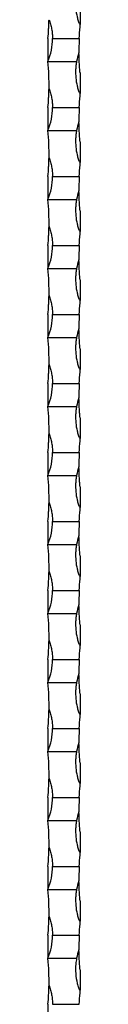
# Model space of a CAD drawing. Units: millimetres. Extents: x 250 to 14600, y 250 to 10250.
# Drawn here: x 6699 to 6713, y 3082 to 3510 of the extents above; entities that cross this region are included whole.
import ezdxf

# ---------------------------------------------------------------- set-up
doc = ezdxf.new("R2010")
doc.units = ezdxf.units.MM
doc.header["$LTSCALE"] = 50

msp = doc.modelspace()

# ---------------------------------------------------------------- linework, layer by layer
at = {"color": 7, "linetype": 'Continuous', "lineweight": 25}
for p, q in [((6712.73, 3516.89), (6712.73, 3507.98)), ((6712.73, 3506.89), (6712.73, 3507.98)), ((6698.73, 3501.89), (6698.73, 3491.89)), ((6700.73, 3501.89), (6712.35, 3501.89)), ((6698.73, 3491.89), (6711.21, 3491.89)), ((6712.73, 3486.89), (6712.73, 3477.98)), ((6712.73, 3476.89), (6712.73, 3477.98)), ((6698.73, 3471.89), (6698.73, 3461.89)), ((6700.73, 3471.89), (6712.35, 3471.89)), ((6698.73, 3461.89), (6711.21, 3461.89)), ((6712.73, 3456.89), (6712.73, 3447.98)), ((6712.73, 3446.89), (6712.73, 3447.98)), ((6698.73, 3441.89), (6698.73, 3431.89)), ((6700.73, 3441.89), (6712.35, 3441.89)), ((6698.73, 3431.89), (6711.21, 3431.89)), ((6712.73, 3426.89), (6712.73, 3417.98)), ((6712.73, 3416.89), (6712.73, 3417.98)), ((6698.73, 3411.89), (6698.73, 3401.89)), ((6700.73, 3411.89), (6712.35, 3411.89)), ((6698.73, 3401.89), (6711.21, 3401.89)), ((6712.73, 3396.89), (6712.73, 3387.98)), ((6712.73, 3386.89), (6712.73, 3387.98)), ((6698.73, 3381.89), (6698.73, 3371.89)), ((6700.73, 3381.89), (6712.35, 3381.89)), ((6698.73, 3371.89), (6711.21, 3371.89)), ((6712.73, 3366.89), (6712.73, 3357.98)), ((6712.73, 3356.89), (6712.73, 3357.98)), ((6698.73, 3351.89), (6698.73, 3341.89)), ((6700.73, 3351.89), (6712.35, 3351.89)), ((6698.73, 3341.89), (6711.21, 3341.89)), ((6712.73, 3336.89), (6712.73, 3327.98)), ((6712.73, 3326.89), (6712.73, 3327.98)), ((6698.73, 3321.89), (6698.73, 3311.89)), ((6700.73, 3321.89), (6712.35, 3321.89)), ((6698.73, 3311.89), (6711.21, 3311.89)), ((6712.73, 3306.89), (6712.73, 3297.98)), ((6712.73, 3296.89), (6712.73, 3297.98)), ((6698.73, 3291.89), (6698.73, 3281.89)), ((6700.73, 3291.89), (6712.35, 3291.89)), ((6698.73, 3281.89), (6711.21, 3281.89)), ((6712.73, 3276.89), (6712.73, 3267.98)), ((6712.73, 3266.89), (6712.73, 3267.98)), ((6698.73, 3261.89), (6698.73, 3251.89)), ((6700.73, 3261.89), (6712.35, 3261.89)), ((6698.73, 3251.89), (6711.21, 3251.89)), ((6712.73, 3246.89), (6712.73, 3237.98)), ((6712.73, 3236.89), (6712.73, 3237.98)), ((6698.73, 3231.89), (6698.73, 3221.89)), ((6700.73, 3231.89), (6712.35, 3231.89)), ((6698.73, 3221.89), (6711.21, 3221.89)), ((6712.73, 3216.89), (6712.73, 3207.98)), ((6712.73, 3206.89), (6712.73, 3207.98)), ((6698.73, 3201.89), (6698.73, 3191.89)), ((6700.73, 3201.89), (6712.35, 3201.89)), ((6698.73, 3191.89), (6711.21, 3191.89)), ((6712.73, 3186.89), (6712.73, 3177.98)), ((6712.73, 3176.89), (6712.73, 3177.98)), ((6698.73, 3171.89), (6698.73, 3161.89)), ((6700.73, 3171.89), (6712.35, 3171.89)), ((6698.73, 3161.89), (6711.21, 3161.89)), ((6712.73, 3156.89), (6712.73, 3147.98)), ((6712.73, 3146.89), (6712.73, 3147.98)), ((6698.73, 3141.89), (6698.73, 3131.89)), ((6700.73, 3141.89), (6712.35, 3141.89)), ((6698.73, 3131.89), (6711.21, 3131.89)), ((6712.73, 3126.89), (6712.73, 3117.98)), ((6712.73, 3116.89), (6712.73, 3117.98)), ((6698.73, 3111.89), (6698.73, 3101.89)), ((6700.73, 3111.89), (6712.35, 3111.89)), ((6698.73, 3101.89), (6711.21, 3101.89)), ((6712.73, 3096.89), (6712.73, 3087.98)), ((6712.73, 3086.89), (6712.73, 3087.98)), ((6698.73, 3081.89), (6698.73, 3071.89)), ((6700.73, 3081.89), (6712.35, 3081.89))]:
    msp.add_line(p, q, dxfattribs=at)
for centre, radius, start, end in [((6674.73, 3501.89), 26, 337.3801, 0), ((6812.48, 3496.89), 100.25, 177.1412, 180.728), ((6736.73, 3486.89), 26, 160.3896, 168.9125), ((6598.98, 3481.89), 100.25, 358.9533, 5.7248), ((6674.73, 3471.89), 26, 337.3801, 0), ((6812.48, 3466.89), 100.25, 177.1412, 180.728), ((6736.73, 3456.89), 26, 160.3896, 168.9125), ((6598.98, 3451.89), 100.25, 358.9533, 5.7248), ((6674.73, 3441.89), 26, 337.3801, 0), ((6812.48, 3436.89), 100.25, 177.1412, 180.728), ((6736.73, 3426.89), 26, 160.3896, 168.9125), ((6598.98, 3421.89), 100.25, 358.9533, 5.7248), ((6674.73, 3411.89), 26, 337.3801, 360), ((6812.48, 3406.89), 100.25, 177.1412, 180.728), ((6736.73, 3396.89), 26, 160.3896, 168.9125), ((6598.98, 3391.89), 100.25, 358.9533, 5.7248), ((6674.73, 3381.89), 26, 337.3801, 0), ((6812.48, 3376.89), 100.25, 177.1412, 180.728), ((6736.73, 3366.89), 26, 160.3896, 168.9125), ((6598.98, 3361.89), 100.25, 358.9533, 5.7248), ((6674.73, 3351.89), 26, 337.3801, 0), ((6812.48, 3346.89), 100.25, 177.1412, 180.728), ((6736.73, 3336.89), 26, 160.3896, 168.9125), ((6598.98, 3331.89), 100.25, 358.9533, 5.7248), ((6674.73, 3321.89), 26, 337.3801, 0), ((6812.48, 3316.89), 100.25, 177.1412, 180.728), ((6736.73, 3306.89), 26, 160.3896, 168.9125), ((6598.98, 3301.89), 100.25, 358.9533, 5.7248), ((6674.73, 3291.89), 26, 337.3801, 360), ((6812.48, 3286.89), 100.25, 177.1412, 180.728), ((6736.73, 3276.89), 26, 160.3896, 168.9125), ((6598.98, 3271.89), 100.25, 358.9533, 5.7248), ((6674.73, 3261.89), 26, 337.3801, 360), ((6812.48, 3256.89), 100.25, 177.1412, 180.728), ((6736.73, 3246.89), 26, 160.3896, 168.9125), ((6598.98, 3241.89), 100.25, 358.9533, 5.7248), ((6674.73, 3231.89), 26, 337.3801, 0), ((6812.48, 3226.89), 100.25, 177.1412, 180.728), ((6736.73, 3216.89), 26, 160.3896, 168.9125), ((6598.98, 3211.89), 100.25, 358.9533, 5.7248), ((6674.73, 3201.89), 26, 337.3801, 0), ((6812.48, 3196.89), 100.25, 177.1412, 180.728), ((6736.73, 3186.89), 26, 160.3896, 168.9125), ((6598.98, 3181.89), 100.25, 358.9533, 5.7248), ((6674.73, 3171.89), 26, 337.3801, 0), ((6812.48, 3166.89), 100.25, 177.1412, 180.728), ((6736.73, 3156.89), 26, 160.3896, 168.9125), ((6598.98, 3151.89), 100.25, 358.9533, 5.7248), ((6674.73, 3141.89), 26, 337.3801, 0), ((6812.48, 3136.89), 100.25, 177.1412, 180.728), ((6736.73, 3126.89), 26, 160.3896, 168.9125), ((6598.98, 3121.89), 100.25, 358.9533, 5.7248), ((6674.73, 3111.89), 26, 337.3801, 0), ((6812.48, 3106.89), 100.25, 177.1412, 180.728), ((6736.73, 3096.89), 26, 160.3896, 168.9125), ((6598.98, 3091.89), 100.25, 358.9533, 5.7248)]:
    msp.add_arc(centre, radius, start, end, dxfattribs=at)
for points, knots in [([(6711.21, 3521.89), (6711.1, 3521.31), (6711.01, 3520.72), (6710.87, 3519.53), (6710.82, 3518.93), (6710.73, 3517.15), (6710.76, 3515.97), (6710.98, 3513.61), (6711.16, 3512.44), (6711.57, 3510.69), (6711.73, 3510.11), (6712.01, 3509.25), (6712.11, 3508.97), (6712.29, 3508.55), (6712.35, 3508.41), (6712.46, 3508.22), (6712.5, 3508.15), (6712.57, 3508.07), (6712.59, 3508.04), (6712.65, 3508), (6712.69, 3507.98), (6712.73, 3507.98)], [0, 0, 0, 0, 0.125, 0.125, 0.25, 0.25, 0.5, 0.5, 0.75, 0.75, 0.875, 0.875, 0.9375, 0.9375, 0.96875, 0.96875, 0.984375, 0.984375, 0.992187, 0.992187, 1, 1, 1, 1]), ([(6698.73, 3501.89), (6698.87, 3503.29), (6698.98, 3504.67), (6699.1, 3506.73), (6699.13, 3507.41), (6699.17, 3508.42), (6699.18, 3508.76), (6699.2, 3509.42), (6699.21, 3509.75), (6699.21, 3510.06)], [0, 0, 0, 0, 0.5, 0.5, 0.75, 0.75, 0.875, 0.875, 1, 1, 1, 1]), ([(6699.21, 3510.06), (6699.36, 3509.75), (6699.49, 3509.42), (6699.71, 3508.76), (6699.81, 3508.42), (6700.09, 3507.42), (6700.24, 3506.74), (6700.48, 3505.36), (6700.57, 3504.67), (6700.7, 3503.29), (6700.73, 3502.59), (6700.73, 3501.89)], [0, 0, 0, 0, 0.125, 0.125, 0.25, 0.25, 0.5, 0.5, 0.75, 0.75, 1, 1, 1, 1]), ([(6712.73, 3486.89), (6712.65, 3487.65), (6712.58, 3488.41), (6712.47, 3489.92), (6712.42, 3490.67), (6712.34, 3492.17), (6712.3, 3492.91), (6712.27, 3494), (6712.26, 3494.37), (6712.25, 3494.89), (6712.24, 3495.07), (6712.24, 3495.32), (6712.24, 3495.4), (6712.24, 3495.51), (6712.24, 3495.55), (6712.24, 3495.6), (6712.24, 3495.62), (6712.24, 3495.62)], [0, 0, 0, 0, 0.25, 0.25, 0.5, 0.5, 0.75, 0.75, 0.875, 0.875, 0.9375, 0.9375, 0.96875, 0.96875, 0.984375, 0.984375, 1, 1, 1, 1]), ([(6711.21, 3491.89), (6711.1, 3491.31), (6711.01, 3490.72), (6710.87, 3489.53), (6710.82, 3488.93), (6710.73, 3487.15), (6710.76, 3485.97), (6710.98, 3483.61), (6711.16, 3482.44), (6711.57, 3480.69), (6711.73, 3480.11), (6712.01, 3479.25), (6712.11, 3478.97), (6712.29, 3478.55), (6712.35, 3478.41), (6712.46, 3478.22), (6712.5, 3478.15), (6712.57, 3478.07), (6712.59, 3478.04), (6712.65, 3478), (6712.69, 3477.98), (6712.73, 3477.98)], [0, 0, 0, 0, 0.125, 0.125, 0.25, 0.25, 0.5, 0.5, 0.75, 0.75, 0.875, 0.875, 0.9375, 0.9375, 0.96875, 0.96875, 0.984375, 0.984375, 0.992187, 0.992187, 1, 1, 1, 1]), ([(6698.73, 3471.89), (6698.87, 3473.29), (6698.98, 3474.67), (6699.1, 3476.73), (6699.13, 3477.41), (6699.17, 3478.42), (6699.18, 3478.76), (6699.2, 3479.42), (6699.21, 3479.75), (6699.21, 3480.06)], [0, 0, 0, 0, 0.5, 0.5, 0.75, 0.75, 0.875, 0.875, 1, 1, 1, 1]), ([(6699.21, 3480.06), (6699.36, 3479.75), (6699.49, 3479.42), (6699.71, 3478.76), (6699.81, 3478.42), (6700.09, 3477.42), (6700.24, 3476.74), (6700.48, 3475.36), (6700.57, 3474.67), (6700.7, 3473.29), (6700.73, 3472.59), (6700.73, 3471.89)], [0, 0, 0, 0, 0.125, 0.125, 0.25, 0.25, 0.5, 0.5, 0.75, 0.75, 1, 1, 1, 1]), ([(6712.73, 3456.89), (6712.65, 3457.65), (6712.58, 3458.41), (6712.47, 3459.92), (6712.42, 3460.67), (6712.34, 3462.17), (6712.3, 3462.91), (6712.27, 3464), (6712.26, 3464.37), (6712.25, 3464.89), (6712.24, 3465.07), (6712.24, 3465.32), (6712.24, 3465.4), (6712.24, 3465.51), (6712.24, 3465.55), (6712.24, 3465.6), (6712.24, 3465.62), (6712.24, 3465.62)], [0, 0, 0, 0, 0.25, 0.25, 0.5, 0.5, 0.75, 0.75, 0.875, 0.875, 0.9375, 0.9375, 0.96875, 0.96875, 0.984375, 0.984375, 1, 1, 1, 1]), ([(6711.21, 3461.89), (6711.1, 3461.31), (6711.01, 3460.72), (6710.87, 3459.53), (6710.82, 3458.93), (6710.73, 3457.15), (6710.76, 3455.97), (6710.98, 3453.61), (6711.16, 3452.44), (6711.57, 3450.69), (6711.73, 3450.11), (6712.01, 3449.25), (6712.11, 3448.97), (6712.29, 3448.55), (6712.35, 3448.41), (6712.46, 3448.22), (6712.5, 3448.15), (6712.57, 3448.07), (6712.59, 3448.04), (6712.65, 3448), (6712.69, 3447.98), (6712.73, 3447.98)], [0, 0, 0, 0, 0.125, 0.125, 0.25, 0.25, 0.5, 0.5, 0.75, 0.75, 0.875, 0.875, 0.9375, 0.9375, 0.96875, 0.96875, 0.984375, 0.984375, 0.992187, 0.992187, 1, 1, 1, 1]), ([(6698.73, 3441.89), (6698.87, 3443.29), (6698.98, 3444.67), (6699.1, 3446.73), (6699.13, 3447.41), (6699.17, 3448.42), (6699.18, 3448.76), (6699.2, 3449.42), (6699.21, 3449.75), (6699.21, 3450.06)], [0, 0, 0, 0, 0.5, 0.5, 0.75, 0.75, 0.875, 0.875, 1, 1, 1, 1]), ([(6699.21, 3450.06), (6699.36, 3449.75), (6699.49, 3449.42), (6699.71, 3448.76), (6699.81, 3448.42), (6700.09, 3447.42), (6700.24, 3446.74), (6700.48, 3445.36), (6700.57, 3444.67), (6700.7, 3443.29), (6700.73, 3442.59), (6700.73, 3441.89)], [0, 0, 0, 0, 0.125, 0.125, 0.25, 0.25, 0.5, 0.5, 0.75, 0.75, 1, 1, 1, 1]), ([(6712.73, 3426.89), (6712.65, 3427.65), (6712.58, 3428.41), (6712.47, 3429.92), (6712.42, 3430.67), (6712.34, 3432.17), (6712.3, 3432.91), (6712.27, 3434), (6712.26, 3434.37), (6712.25, 3434.89), (6712.24, 3435.07), (6712.24, 3435.32), (6712.24, 3435.4), (6712.24, 3435.51), (6712.24, 3435.55), (6712.24, 3435.6), (6712.24, 3435.62), (6712.24, 3435.62)], [0, 0, 0, 0, 0.25, 0.25, 0.5, 0.5, 0.75, 0.75, 0.875, 0.875, 0.9375, 0.9375, 0.96875, 0.96875, 0.984375, 0.984375, 1, 1, 1, 1]), ([(6711.21, 3431.89), (6711.1, 3431.31), (6711.01, 3430.72), (6710.87, 3429.53), (6710.82, 3428.93), (6710.73, 3427.15), (6710.76, 3425.97), (6710.98, 3423.61), (6711.16, 3422.44), (6711.57, 3420.69), (6711.73, 3420.11), (6712.01, 3419.25), (6712.11, 3418.97), (6712.29, 3418.55), (6712.35, 3418.41), (6712.46, 3418.22), (6712.5, 3418.15), (6712.57, 3418.07), (6712.59, 3418.04), (6712.65, 3418), (6712.69, 3417.98), (6712.73, 3417.98)], [0, 0, 0, 0, 0.125, 0.125, 0.25, 0.25, 0.5, 0.5, 0.75, 0.75, 0.875, 0.875, 0.9375, 0.9375, 0.96875, 0.96875, 0.984375, 0.984375, 0.992187, 0.992187, 1, 1, 1, 1]), ([(6698.73, 3411.89), (6698.87, 3413.29), (6698.98, 3414.67), (6699.1, 3416.73), (6699.13, 3417.41), (6699.17, 3418.42), (6699.18, 3418.76), (6699.2, 3419.42), (6699.21, 3419.75), (6699.21, 3420.06)], [0, 0, 0, 0, 0.5, 0.5, 0.75, 0.75, 0.875, 0.875, 1, 1, 1, 1]), ([(6699.21, 3420.06), (6699.36, 3419.75), (6699.49, 3419.42), (6699.71, 3418.76), (6699.81, 3418.42), (6700.09, 3417.42), (6700.24, 3416.74), (6700.48, 3415.36), (6700.57, 3414.67), (6700.7, 3413.29), (6700.73, 3412.59), (6700.73, 3411.89)], [0, 0, 0, 0, 0.125, 0.125, 0.25, 0.25, 0.5, 0.5, 0.75, 0.75, 1, 1, 1, 1]), ([(6712.73, 3396.89), (6712.65, 3397.65), (6712.58, 3398.41), (6712.47, 3399.92), (6712.42, 3400.67), (6712.34, 3402.17), (6712.3, 3402.91), (6712.27, 3404), (6712.26, 3404.37), (6712.25, 3404.89), (6712.24, 3405.07), (6712.24, 3405.32), (6712.24, 3405.4), (6712.24, 3405.51), (6712.24, 3405.55), (6712.24, 3405.6), (6712.24, 3405.62), (6712.24, 3405.62)], [0, 0, 0, 0, 0.25, 0.25, 0.5, 0.5, 0.75, 0.75, 0.875, 0.875, 0.9375, 0.9375, 0.96875, 0.96875, 0.984375, 0.984375, 1, 1, 1, 1]), ([(6711.21, 3401.89), (6711.1, 3401.31), (6711.01, 3400.72), (6710.87, 3399.53), (6710.82, 3398.93), (6710.73, 3397.15), (6710.76, 3395.97), (6710.98, 3393.61), (6711.16, 3392.44), (6711.57, 3390.69), (6711.73, 3390.11), (6712.01, 3389.25), (6712.11, 3388.97), (6712.29, 3388.55), (6712.35, 3388.41), (6712.46, 3388.22), (6712.5, 3388.15), (6712.57, 3388.07), (6712.59, 3388.04), (6712.65, 3388), (6712.69, 3387.98), (6712.73, 3387.98)], [0, 0, 0, 0, 0.125, 0.125, 0.25, 0.25, 0.5, 0.5, 0.75, 0.75, 0.875, 0.875, 0.9375, 0.9375, 0.96875, 0.96875, 0.984375, 0.984375, 0.992187, 0.992187, 1, 1, 1, 1]), ([(6698.73, 3381.89), (6698.87, 3383.29), (6698.98, 3384.67), (6699.1, 3386.73), (6699.13, 3387.41), (6699.17, 3388.42), (6699.18, 3388.76), (6699.2, 3389.42), (6699.21, 3389.75), (6699.21, 3390.06)], [0, 0, 0, 0, 0.5, 0.5, 0.75, 0.75, 0.875, 0.875, 1, 1, 1, 1]), ([(6699.21, 3390.06), (6699.36, 3389.75), (6699.49, 3389.42), (6699.71, 3388.76), (6699.81, 3388.42), (6700.09, 3387.42), (6700.24, 3386.74), (6700.48, 3385.36), (6700.57, 3384.67), (6700.7, 3383.29), (6700.73, 3382.59), (6700.73, 3381.89)], [0, 0, 0, 0, 0.125, 0.125, 0.25, 0.25, 0.5, 0.5, 0.75, 0.75, 1, 1, 1, 1]), ([(6712.73, 3366.89), (6712.65, 3367.65), (6712.58, 3368.41), (6712.47, 3369.92), (6712.42, 3370.67), (6712.34, 3372.17), (6712.3, 3372.91), (6712.27, 3374), (6712.26, 3374.37), (6712.25, 3374.89), (6712.24, 3375.07), (6712.24, 3375.32), (6712.24, 3375.4), (6712.24, 3375.51), (6712.24, 3375.55), (6712.24, 3375.6), (6712.24, 3375.62), (6712.24, 3375.62)], [0, 0, 0, 0, 0.25, 0.25, 0.5, 0.5, 0.75, 0.75, 0.875, 0.875, 0.9375, 0.9375, 0.96875, 0.96875, 0.984375, 0.984375, 1, 1, 1, 1]), ([(6711.21, 3371.89), (6711.1, 3371.31), (6711.01, 3370.72), (6710.87, 3369.53), (6710.82, 3368.93), (6710.73, 3367.15), (6710.76, 3365.97), (6710.98, 3363.61), (6711.16, 3362.44), (6711.57, 3360.69), (6711.73, 3360.11), (6712.01, 3359.25), (6712.11, 3358.97), (6712.29, 3358.55), (6712.35, 3358.41), (6712.46, 3358.22), (6712.5, 3358.15), (6712.57, 3358.07), (6712.59, 3358.04), (6712.65, 3358), (6712.69, 3357.98), (6712.73, 3357.98)], [0, 0, 0, 0, 0.125, 0.125, 0.25, 0.25, 0.5, 0.5, 0.75, 0.75, 0.875, 0.875, 0.9375, 0.9375, 0.96875, 0.96875, 0.984375, 0.984375, 0.992187, 0.992187, 1, 1, 1, 1]), ([(6698.73, 3351.89), (6698.87, 3353.29), (6698.98, 3354.67), (6699.1, 3356.73), (6699.13, 3357.41), (6699.17, 3358.42), (6699.18, 3358.76), (6699.2, 3359.42), (6699.21, 3359.75), (6699.21, 3360.06)], [0, 0, 0, 0, 0.5, 0.5, 0.75, 0.75, 0.875, 0.875, 1, 1, 1, 1]), ([(6699.21, 3360.06), (6699.36, 3359.75), (6699.49, 3359.42), (6699.71, 3358.76), (6699.81, 3358.42), (6700.09, 3357.42), (6700.24, 3356.74), (6700.48, 3355.36), (6700.57, 3354.67), (6700.7, 3353.29), (6700.73, 3352.59), (6700.73, 3351.89)], [0, 0, 0, 0, 0.125, 0.125, 0.25, 0.25, 0.5, 0.5, 0.75, 0.75, 1, 1, 1, 1]), ([(6712.73, 3336.89), (6712.65, 3337.65), (6712.58, 3338.41), (6712.47, 3339.92), (6712.42, 3340.67), (6712.34, 3342.17), (6712.3, 3342.91), (6712.27, 3344), (6712.26, 3344.37), (6712.25, 3344.89), (6712.24, 3345.07), (6712.24, 3345.32), (6712.24, 3345.4), (6712.24, 3345.51), (6712.24, 3345.55), (6712.24, 3345.6), (6712.24, 3345.62), (6712.24, 3345.62)], [0, 0, 0, 0, 0.25, 0.25, 0.5, 0.5, 0.75, 0.75, 0.875, 0.875, 0.9375, 0.9375, 0.96875, 0.96875, 0.984375, 0.984375, 1, 1, 1, 1]), ([(6711.21, 3341.89), (6711.1, 3341.31), (6711.01, 3340.72), (6710.87, 3339.53), (6710.82, 3338.93), (6710.73, 3337.15), (6710.76, 3335.97), (6710.98, 3333.61), (6711.16, 3332.44), (6711.57, 3330.69), (6711.73, 3330.11), (6712.01, 3329.25), (6712.11, 3328.97), (6712.29, 3328.55), (6712.35, 3328.41), (6712.46, 3328.22), (6712.5, 3328.15), (6712.57, 3328.07), (6712.59, 3328.04), (6712.65, 3328), (6712.69, 3327.98), (6712.73, 3327.98)], [0, 0, 0, 0, 0.125, 0.125, 0.25, 0.25, 0.5, 0.5, 0.75, 0.75, 0.875, 0.875, 0.9375, 0.9375, 0.96875, 0.96875, 0.984375, 0.984375, 0.992188, 0.992188, 1, 1, 1, 1]), ([(6698.73, 3321.89), (6698.87, 3323.29), (6698.98, 3324.67), (6699.1, 3326.73), (6699.13, 3327.41), (6699.17, 3328.42), (6699.18, 3328.76), (6699.2, 3329.42), (6699.21, 3329.75), (6699.21, 3330.06)], [0, 0, 0, 0, 0.5, 0.5, 0.75, 0.75, 0.875, 0.875, 1, 1, 1, 1]), ([(6699.21, 3330.06), (6699.36, 3329.75), (6699.49, 3329.42), (6699.71, 3328.76), (6699.81, 3328.42), (6700.09, 3327.42), (6700.24, 3326.74), (6700.48, 3325.36), (6700.57, 3324.67), (6700.7, 3323.29), (6700.73, 3322.59), (6700.73, 3321.89)], [0, 0, 0, 0, 0.125, 0.125, 0.25, 0.25, 0.5, 0.5, 0.75, 0.75, 1, 1, 1, 1]), ([(6712.73, 3306.89), (6712.65, 3307.65), (6712.58, 3308.41), (6712.47, 3309.92), (6712.42, 3310.67), (6712.34, 3312.17), (6712.3, 3312.91), (6712.27, 3314), (6712.26, 3314.37), (6712.25, 3314.89), (6712.24, 3315.07), (6712.24, 3315.32), (6712.24, 3315.4), (6712.24, 3315.51), (6712.24, 3315.55), (6712.24, 3315.6), (6712.24, 3315.62), (6712.24, 3315.62)], [0, 0, 0, 0, 0.25, 0.25, 0.5, 0.5, 0.75, 0.75, 0.875, 0.875, 0.9375, 0.9375, 0.96875, 0.96875, 0.984375, 0.984375, 1, 1, 1, 1]), ([(6711.21, 3311.89), (6711.1, 3311.31), (6711.01, 3310.72), (6710.87, 3309.53), (6710.82, 3308.93), (6710.73, 3307.15), (6710.76, 3305.97), (6710.98, 3303.61), (6711.16, 3302.44), (6711.57, 3300.69), (6711.73, 3300.11), (6712.01, 3299.25), (6712.11, 3298.97), (6712.29, 3298.55), (6712.35, 3298.41), (6712.46, 3298.22), (6712.5, 3298.15), (6712.57, 3298.07), (6712.59, 3298.04), (6712.65, 3298), (6712.69, 3297.98), (6712.73, 3297.98)], [0, 0, 0, 0, 0.125, 0.125, 0.25, 0.25, 0.5, 0.5, 0.75, 0.75, 0.875, 0.875, 0.9375, 0.9375, 0.96875, 0.96875, 0.984375, 0.984375, 0.992188, 0.992188, 1, 1, 1, 1]), ([(6698.73, 3291.89), (6698.87, 3293.29), (6698.98, 3294.67), (6699.1, 3296.73), (6699.13, 3297.41), (6699.17, 3298.42), (6699.18, 3298.76), (6699.2, 3299.42), (6699.21, 3299.75), (6699.21, 3300.06)], [0, 0, 0, 0, 0.5, 0.5, 0.75, 0.75, 0.875, 0.875, 1, 1, 1, 1]), ([(6699.21, 3300.06), (6699.36, 3299.75), (6699.49, 3299.42), (6699.71, 3298.76), (6699.81, 3298.42), (6700.09, 3297.42), (6700.24, 3296.74), (6700.48, 3295.36), (6700.57, 3294.67), (6700.7, 3293.29), (6700.73, 3292.59), (6700.73, 3291.89)], [0, 0, 0, 0, 0.125, 0.125, 0.25, 0.25, 0.5, 0.5, 0.75, 0.75, 1, 1, 1, 1]), ([(6712.73, 3276.89), (6712.65, 3277.65), (6712.58, 3278.41), (6712.47, 3279.92), (6712.42, 3280.67), (6712.34, 3282.17), (6712.3, 3282.91), (6712.27, 3284), (6712.26, 3284.37), (6712.25, 3284.89), (6712.24, 3285.07), (6712.24, 3285.32), (6712.24, 3285.4), (6712.24, 3285.51), (6712.24, 3285.55), (6712.24, 3285.6), (6712.24, 3285.62), (6712.24, 3285.62)], [0, 0, 0, 0, 0.25, 0.25, 0.5, 0.5, 0.75, 0.75, 0.875, 0.875, 0.9375, 0.9375, 0.96875, 0.96875, 0.984375, 0.984375, 1, 1, 1, 1]), ([(6711.21, 3281.89), (6711.1, 3281.31), (6711.01, 3280.72), (6710.87, 3279.53), (6710.82, 3278.93), (6710.73, 3277.15), (6710.76, 3275.97), (6710.98, 3273.61), (6711.16, 3272.44), (6711.57, 3270.69), (6711.73, 3270.11), (6712.01, 3269.25), (6712.11, 3268.97), (6712.29, 3268.55), (6712.35, 3268.41), (6712.46, 3268.22), (6712.5, 3268.15), (6712.57, 3268.07), (6712.59, 3268.04), (6712.65, 3268), (6712.69, 3267.98), (6712.73, 3267.98)], [0, 0, 0, 0, 0.125, 0.125, 0.25, 0.25, 0.5, 0.5, 0.75, 0.75, 0.875, 0.875, 0.9375, 0.9375, 0.96875, 0.96875, 0.984375, 0.984375, 0.992187, 0.992187, 1, 1, 1, 1]), ([(6698.73, 3261.89), (6698.87, 3263.29), (6698.98, 3264.67), (6699.1, 3266.73), (6699.13, 3267.41), (6699.17, 3268.42), (6699.18, 3268.76), (6699.2, 3269.42), (6699.21, 3269.75), (6699.21, 3270.06)], [0, 0, 0, 0, 0.5, 0.5, 0.75, 0.75, 0.875, 0.875, 1, 1, 1, 1]), ([(6699.21, 3270.06), (6699.36, 3269.75), (6699.49, 3269.42), (6699.71, 3268.76), (6699.81, 3268.42), (6700.09, 3267.42), (6700.24, 3266.74), (6700.48, 3265.36), (6700.57, 3264.67), (6700.7, 3263.29), (6700.73, 3262.59), (6700.73, 3261.89)], [0, 0, 0, 0, 0.125, 0.125, 0.25, 0.25, 0.5, 0.5, 0.75, 0.75, 1, 1, 1, 1]), ([(6712.73, 3246.89), (6712.65, 3247.65), (6712.58, 3248.41), (6712.47, 3249.92), (6712.42, 3250.67), (6712.34, 3252.17), (6712.3, 3252.91), (6712.27, 3254), (6712.26, 3254.37), (6712.25, 3254.89), (6712.24, 3255.07), (6712.24, 3255.32), (6712.24, 3255.4), (6712.24, 3255.51), (6712.24, 3255.55), (6712.24, 3255.6), (6712.24, 3255.62), (6712.24, 3255.62)], [0, 0, 0, 0, 0.25, 0.25, 0.5, 0.5, 0.75, 0.75, 0.875, 0.875, 0.9375, 0.9375, 0.96875, 0.96875, 0.984375, 0.984375, 1, 1, 1, 1]), ([(6711.21, 3251.89), (6711.1, 3251.31), (6711.01, 3250.72), (6710.87, 3249.53), (6710.82, 3248.93), (6710.73, 3247.15), (6710.76, 3245.97), (6710.98, 3243.61), (6711.16, 3242.44), (6711.57, 3240.69), (6711.73, 3240.11), (6712.01, 3239.25), (6712.11, 3238.97), (6712.29, 3238.55), (6712.35, 3238.41), (6712.46, 3238.22), (6712.5, 3238.15), (6712.57, 3238.07), (6712.59, 3238.04), (6712.65, 3238), (6712.69, 3237.98), (6712.73, 3237.98)], [0, 0, 0, 0, 0.125, 0.125, 0.25, 0.25, 0.5, 0.5, 0.75, 0.75, 0.875, 0.875, 0.9375, 0.9375, 0.96875, 0.96875, 0.984375, 0.984375, 0.992187, 0.992187, 1, 1, 1, 1]), ([(6698.73, 3231.89), (6698.87, 3233.29), (6698.98, 3234.67), (6699.1, 3236.73), (6699.13, 3237.41), (6699.17, 3238.42), (6699.18, 3238.76), (6699.2, 3239.42), (6699.21, 3239.75), (6699.21, 3240.06)], [0, 0, 0, 0, 0.5, 0.5, 0.75, 0.75, 0.875, 0.875, 1, 1, 1, 1]), ([(6699.21, 3240.06), (6699.36, 3239.75), (6699.49, 3239.42), (6699.71, 3238.76), (6699.81, 3238.42), (6700.09, 3237.42), (6700.24, 3236.74), (6700.48, 3235.36), (6700.57, 3234.67), (6700.7, 3233.29), (6700.73, 3232.59), (6700.73, 3231.89)], [0, 0, 0, 0, 0.125, 0.125, 0.25, 0.25, 0.5, 0.5, 0.75, 0.75, 1, 1, 1, 1]), ([(6712.73, 3216.89), (6712.65, 3217.65), (6712.58, 3218.41), (6712.47, 3219.92), (6712.42, 3220.67), (6712.34, 3222.17), (6712.3, 3222.91), (6712.27, 3224), (6712.26, 3224.37), (6712.25, 3224.89), (6712.24, 3225.07), (6712.24, 3225.32), (6712.24, 3225.4), (6712.24, 3225.51), (6712.24, 3225.55), (6712.24, 3225.6), (6712.24, 3225.62), (6712.24, 3225.62)], [0, 0, 0, 0, 0.25, 0.25, 0.5, 0.5, 0.75, 0.75, 0.875, 0.875, 0.9375, 0.9375, 0.96875, 0.96875, 0.984375, 0.984375, 1, 1, 1, 1]), ([(6711.21, 3221.89), (6711.1, 3221.31), (6711.01, 3220.72), (6710.87, 3219.53), (6710.82, 3218.93), (6710.73, 3217.15), (6710.76, 3215.97), (6710.98, 3213.61), (6711.16, 3212.44), (6711.57, 3210.69), (6711.73, 3210.11), (6712.01, 3209.25), (6712.11, 3208.97), (6712.29, 3208.55), (6712.35, 3208.41), (6712.46, 3208.22), (6712.5, 3208.15), (6712.57, 3208.07), (6712.59, 3208.04), (6712.65, 3208), (6712.69, 3207.98), (6712.73, 3207.98)], [0, 0, 0, 0, 0.125, 0.125, 0.25, 0.25, 0.5, 0.5, 0.75, 0.75, 0.875, 0.875, 0.9375, 0.9375, 0.96875, 0.96875, 0.984375, 0.984375, 0.992187, 0.992187, 1, 1, 1, 1]), ([(6698.73, 3201.89), (6698.87, 3203.29), (6698.98, 3204.67), (6699.1, 3206.73), (6699.13, 3207.41), (6699.17, 3208.42), (6699.18, 3208.76), (6699.2, 3209.42), (6699.21, 3209.75), (6699.21, 3210.06)], [0, 0, 0, 0, 0.5, 0.5, 0.75, 0.75, 0.875, 0.875, 1, 1, 1, 1]), ([(6699.21, 3210.06), (6699.36, 3209.75), (6699.49, 3209.42), (6699.71, 3208.76), (6699.81, 3208.42), (6700.09, 3207.42), (6700.24, 3206.74), (6700.48, 3205.36), (6700.57, 3204.67), (6700.7, 3203.29), (6700.73, 3202.59), (6700.73, 3201.89)], [0, 0, 0, 0, 0.125, 0.125, 0.25, 0.25, 0.5, 0.5, 0.75, 0.75, 1, 1, 1, 1]), ([(6712.73, 3186.89), (6712.65, 3187.65), (6712.58, 3188.41), (6712.47, 3189.92), (6712.42, 3190.67), (6712.34, 3192.17), (6712.3, 3192.91), (6712.27, 3194), (6712.26, 3194.37), (6712.25, 3194.89), (6712.24, 3195.07), (6712.24, 3195.32), (6712.24, 3195.4), (6712.24, 3195.51), (6712.24, 3195.55), (6712.24, 3195.6), (6712.24, 3195.62), (6712.24, 3195.62)], [0, 0, 0, 0, 0.25, 0.25, 0.5, 0.5, 0.75, 0.75, 0.875, 0.875, 0.9375, 0.9375, 0.96875, 0.96875, 0.984375, 0.984375, 1, 1, 1, 1]), ([(6711.21, 3191.89), (6711.1, 3191.31), (6711.01, 3190.72), (6710.87, 3189.53), (6710.82, 3188.93), (6710.73, 3187.15), (6710.76, 3185.97), (6710.98, 3183.61), (6711.16, 3182.44), (6711.57, 3180.69), (6711.73, 3180.11), (6712.01, 3179.25), (6712.11, 3178.97), (6712.29, 3178.55), (6712.35, 3178.41), (6712.46, 3178.22), (6712.5, 3178.15), (6712.57, 3178.07), (6712.59, 3178.04), (6712.65, 3178), (6712.69, 3177.98), (6712.73, 3177.98)], [0, 0, 0, 0, 0.125, 0.125, 0.25, 0.25, 0.5, 0.5, 0.75, 0.75, 0.875, 0.875, 0.9375, 0.9375, 0.96875, 0.96875, 0.984375, 0.984375, 0.992187, 0.992187, 1, 1, 1, 1]), ([(6698.73, 3171.89), (6698.87, 3173.29), (6698.98, 3174.67), (6699.1, 3176.73), (6699.13, 3177.41), (6699.17, 3178.42), (6699.18, 3178.76), (6699.2, 3179.42), (6699.21, 3179.75), (6699.21, 3180.06)], [0, 0, 0, 0, 0.5, 0.5, 0.75, 0.75, 0.875, 0.875, 1, 1, 1, 1]), ([(6699.21, 3180.06), (6699.36, 3179.75), (6699.49, 3179.42), (6699.71, 3178.76), (6699.81, 3178.42), (6700.09, 3177.42), (6700.24, 3176.74), (6700.48, 3175.36), (6700.57, 3174.67), (6700.7, 3173.29), (6700.73, 3172.59), (6700.73, 3171.89)], [0, 0, 0, 0, 0.125, 0.125, 0.25, 0.25, 0.5, 0.5, 0.75, 0.75, 1, 1, 1, 1]), ([(6712.73, 3156.89), (6712.65, 3157.65), (6712.58, 3158.41), (6712.47, 3159.92), (6712.42, 3160.67), (6712.34, 3162.17), (6712.3, 3162.91), (6712.27, 3164), (6712.26, 3164.37), (6712.25, 3164.89), (6712.24, 3165.07), (6712.24, 3165.32), (6712.24, 3165.4), (6712.24, 3165.51), (6712.24, 3165.55), (6712.24, 3165.6), (6712.24, 3165.62), (6712.24, 3165.62)], [0, 0, 0, 0, 0.25, 0.25, 0.5, 0.5, 0.75, 0.75, 0.875, 0.875, 0.9375, 0.9375, 0.96875, 0.96875, 0.984375, 0.984375, 1, 1, 1, 1]), ([(6711.21, 3161.89), (6711.1, 3161.31), (6711.01, 3160.72), (6710.87, 3159.53), (6710.82, 3158.93), (6710.73, 3157.15), (6710.76, 3155.97), (6710.98, 3153.61), (6711.16, 3152.44), (6711.57, 3150.69), (6711.73, 3150.11), (6712.01, 3149.25), (6712.11, 3148.97), (6712.29, 3148.55), (6712.35, 3148.41), (6712.46, 3148.22), (6712.5, 3148.15), (6712.57, 3148.07), (6712.59, 3148.04), (6712.65, 3148), (6712.69, 3147.98), (6712.73, 3147.98)], [0, 0, 0, 0, 0.125, 0.125, 0.25, 0.25, 0.5, 0.5, 0.75, 0.75, 0.875, 0.875, 0.9375, 0.9375, 0.96875, 0.96875, 0.984375, 0.984375, 0.992187, 0.992187, 1, 1, 1, 1]), ([(6698.73, 3141.89), (6698.87, 3143.29), (6698.98, 3144.67), (6699.1, 3146.73), (6699.13, 3147.41), (6699.17, 3148.42), (6699.18, 3148.76), (6699.2, 3149.42), (6699.21, 3149.75), (6699.21, 3150.06)], [0, 0, 0, 0, 0.5, 0.5, 0.75, 0.75, 0.875, 0.875, 1, 1, 1, 1]), ([(6699.21, 3150.06), (6699.36, 3149.75), (6699.49, 3149.42), (6699.71, 3148.76), (6699.81, 3148.42), (6700.09, 3147.42), (6700.24, 3146.74), (6700.48, 3145.36), (6700.57, 3144.67), (6700.7, 3143.29), (6700.73, 3142.59), (6700.73, 3141.89)], [0, 0, 0, 0, 0.125, 0.125, 0.25, 0.25, 0.5, 0.5, 0.75, 0.75, 1, 1, 1, 1]), ([(6712.73, 3126.89), (6712.65, 3127.65), (6712.58, 3128.41), (6712.47, 3129.92), (6712.42, 3130.67), (6712.34, 3132.17), (6712.3, 3132.91), (6712.27, 3134), (6712.26, 3134.37), (6712.25, 3134.89), (6712.24, 3135.07), (6712.24, 3135.32), (6712.24, 3135.4), (6712.24, 3135.51), (6712.24, 3135.55), (6712.24, 3135.6), (6712.24, 3135.62), (6712.24, 3135.62)], [0, 0, 0, 0, 0.25, 0.25, 0.5, 0.5, 0.75, 0.75, 0.875, 0.875, 0.9375, 0.9375, 0.96875, 0.96875, 0.984375, 0.984375, 1, 1, 1, 1]), ([(6711.21, 3131.89), (6711.1, 3131.31), (6711.01, 3130.72), (6710.87, 3129.53), (6710.82, 3128.93), (6710.73, 3127.15), (6710.76, 3125.97), (6710.98, 3123.61), (6711.16, 3122.44), (6711.57, 3120.69), (6711.73, 3120.11), (6712.01, 3119.25), (6712.11, 3118.97), (6712.29, 3118.55), (6712.35, 3118.41), (6712.46, 3118.22), (6712.5, 3118.15), (6712.57, 3118.07), (6712.59, 3118.04), (6712.65, 3118), (6712.69, 3117.98), (6712.73, 3117.98)], [0, 0, 0, 0, 0.125, 0.125, 0.25, 0.25, 0.5, 0.5, 0.75, 0.75, 0.875, 0.875, 0.9375, 0.9375, 0.96875, 0.96875, 0.984375, 0.984375, 0.992187, 0.992187, 1, 1, 1, 1]), ([(6698.73, 3111.89), (6698.87, 3113.29), (6698.98, 3114.67), (6699.1, 3116.73), (6699.13, 3117.41), (6699.17, 3118.42), (6699.18, 3118.76), (6699.2, 3119.42), (6699.21, 3119.75), (6699.21, 3120.06)], [0, 0, 0, 0, 0.5, 0.5, 0.75, 0.75, 0.875, 0.875, 1, 1, 1, 1]), ([(6699.21, 3120.06), (6699.36, 3119.75), (6699.49, 3119.42), (6699.71, 3118.76), (6699.81, 3118.42), (6700.09, 3117.42), (6700.24, 3116.74), (6700.48, 3115.36), (6700.57, 3114.67), (6700.7, 3113.29), (6700.73, 3112.59), (6700.73, 3111.89)], [0, 0, 0, 0, 0.125, 0.125, 0.25, 0.25, 0.5, 0.5, 0.75, 0.75, 1, 1, 1, 1]), ([(6712.73, 3096.89), (6712.65, 3097.65), (6712.58, 3098.41), (6712.47, 3099.92), (6712.42, 3100.67), (6712.34, 3102.17), (6712.3, 3102.91), (6712.27, 3104), (6712.26, 3104.37), (6712.25, 3104.89), (6712.24, 3105.07), (6712.24, 3105.32), (6712.24, 3105.4), (6712.24, 3105.51), (6712.24, 3105.55), (6712.24, 3105.6), (6712.24, 3105.62), (6712.24, 3105.62)], [0, 0, 0, 0, 0.25, 0.25, 0.5, 0.5, 0.75, 0.75, 0.875, 0.875, 0.9375, 0.9375, 0.96875, 0.96875, 0.984375, 0.984375, 1, 1, 1, 1]), ([(6711.21, 3101.89), (6711.08, 3101.06), (6710.72, 3098.86), (6710.73, 3095.18), (6711.22, 3092.02), (6711.75, 3090.05), (6711.99, 3089.31), (6712.17, 3088.82), (6712.31, 3088.49), (6712.42, 3088.28), (6712.51, 3088.13), (6712.59, 3088.04), (6712.67, 3087.99), (6712.71, 3087.98), (6712.73, 3087.98)], [0, 0, 0, 0, 0.1777889, 0.468736, 0.7681546, 0.8449336, 0.8967284, 0.9314287, 0.95462, 0.9701639, 0.9806898, 0.9915816, 0.9959243, 1, 1, 1, 1]), ([(6698.73, 3081.89), (6698.87, 3083.29), (6698.98, 3084.67), (6699.1, 3086.73), (6699.13, 3087.41), (6699.17, 3088.42), (6699.18, 3088.76), (6699.2, 3089.42), (6699.21, 3089.75), (6699.21, 3090.06)], [0, 0, 0, 0, 0.5, 0.5, 0.75, 0.75, 0.875, 0.875, 1, 1, 1, 1]), ([(6699.21, 3090.06), (6699.36, 3089.75), (6699.49, 3089.42), (6699.71, 3088.76), (6699.81, 3088.42), (6700.09, 3087.42), (6700.24, 3086.74), (6700.48, 3085.36), (6700.57, 3084.67), (6700.7, 3083.29), (6700.73, 3082.59), (6700.73, 3081.89)], [0, 0, 0, 0, 0.125, 0.125, 0.25, 0.25, 0.5, 0.5, 0.75, 0.75, 1, 1, 1, 1])]:
    msp.add_open_spline(points, degree=3, knots=knots, dxfattribs=at)
for points in [[(6712.35, 3501.89), (6712.44, 3503.56), (6712.56, 3505.23), (6712.73, 3506.89)], [(6712.35, 3471.89), (6712.44, 3473.56), (6712.56, 3475.23), (6712.73, 3476.89)], [(6712.35, 3441.89), (6712.44, 3443.56), (6712.56, 3445.23), (6712.73, 3446.89)], [(6712.35, 3411.89), (6712.44, 3413.56), (6712.56, 3415.23), (6712.73, 3416.89)], [(6712.35, 3381.89), (6712.44, 3383.56), (6712.56, 3385.23), (6712.73, 3386.89)], [(6712.35, 3351.89), (6712.44, 3353.56), (6712.56, 3355.23), (6712.73, 3356.89)], [(6712.35, 3321.89), (6712.44, 3323.56), (6712.56, 3325.23), (6712.73, 3326.89)], [(6712.35, 3291.89), (6712.44, 3293.56), (6712.56, 3295.23), (6712.73, 3296.89)], [(6712.35, 3261.89), (6712.44, 3263.56), (6712.56, 3265.23), (6712.73, 3266.89)], [(6712.35, 3231.89), (6712.44, 3233.56), (6712.56, 3235.23), (6712.73, 3236.89)], [(6712.35, 3201.89), (6712.44, 3203.56), (6712.56, 3205.23), (6712.73, 3206.89)], [(6712.35, 3171.89), (6712.44, 3173.56), (6712.56, 3175.23), (6712.73, 3176.89)], [(6712.35, 3141.89), (6712.44, 3143.56), (6712.56, 3145.23), (6712.73, 3146.89)], [(6712.35, 3111.89), (6712.44, 3113.56), (6712.56, 3115.23), (6712.73, 3116.89)], [(6712.35, 3081.89), (6712.44, 3083.56), (6712.56, 3085.23), (6712.73, 3086.89)]]:
    msp.add_open_spline(points, degree=3, dxfattribs=at)

doc.saveas('drawing.dxf')
